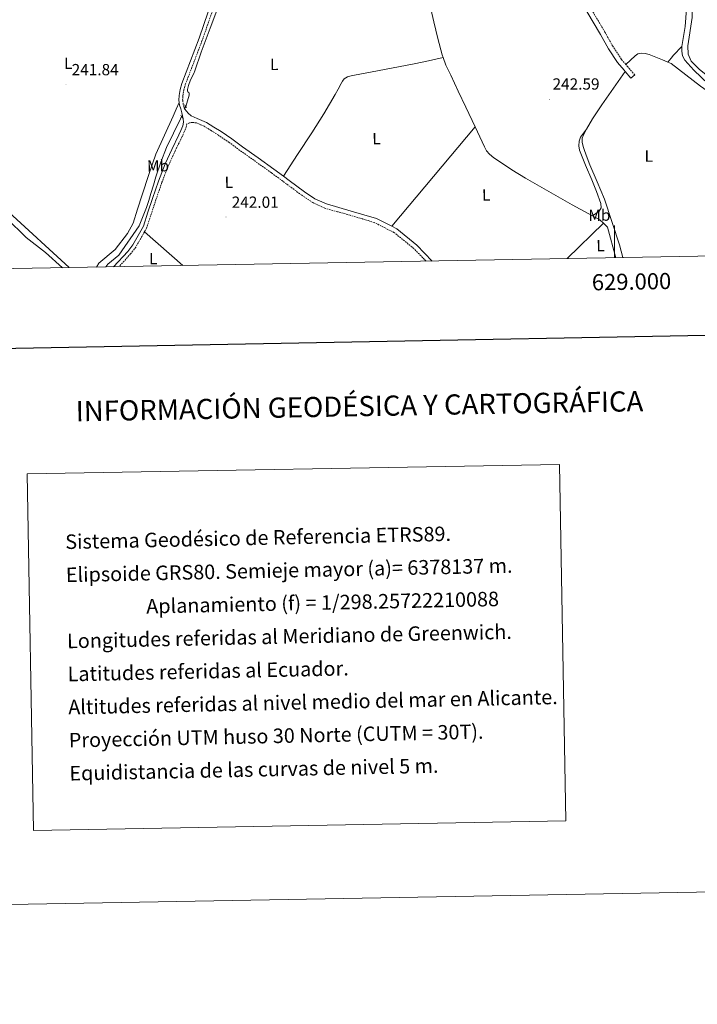
# Model space of a CAD drawing. Units: metres. Extents: x 625130 to 629638, y 4645869 to 4648918.
# Drawn here: x 628631 to 629051, y 4645869 to 4646479 of the extents above; entities that cross this region are included whole.
import ezdxf
from ezdxf.enums import TextEntityAlignment as Align

# ---------------------------------------------------------------- set-up
doc = ezdxf.new("R2010")
doc.units = ezdxf.units.M
doc.header["$MEASUREMENT"] = 0
doc.linetypes.add('TRAZOS', pattern=[0.75, 0.5, -0.25])
doc.linetypes.add('TRAZOSX2', pattern=[1.5, 1, -0.5])
for name, color, linetype, lineweight in [('Carátula', 7, 'Continuous', 5), ('Level 13', 5, 'Continuous', 0), ('Level 21', 19, 'Continuous', 0), ('Level 36', 19, 'Continuous', 40), ('Level 37', 92, 'Continuous', 0), ('Level 41', 39, 'Continuous', 0), ('Level 61', 19, 'Continuous', 0), ('Level 63', 7, 'Continuous', 0), ('Level 7', 1, 'Continuous', 0)]:
    doc.layers.add(name, color=color, linetype=linetype, lineweight=lineweight)
doc.styles.add('Arial', font='ARIAL.TTF', dxfattribs={"height": 0.2})

# ---------------------------------------------------------------- blocks, each defined once
blk = doc.blocks.new('5PATER')
at = {"layer": 'Carátula', "linetype": 'Continuous', "lineweight": 5}
h = blk.add_hatch(color=250, dxfattribs=at)
edge = h.paths.add_edge_path()
edge.add_ellipse((0, 0), major_axis=(-1.33, -1.34), ratio=0.999422, start_angle=0, end_angle=360)

msp = doc.modelspace()

# ---------------------------------------------------------------- linework, layer by layer
at = {"layer": 'Level 13', "color": 5, "linetype": 'Continuous', "lineweight": 0, "ltscale": 0.5}
for points in [[(629002.56, 4646609.24, 241.44), (629003.79, 4646607.41, 241.44), (629009.99, 4646595.7, 241.44), (629016.27, 4646584.05, 241.44), (629023.23, 4646572.84, 241.41), (629030.23, 4646561.65, 241.37), (629033.44, 4646556.6, 241.37), (629038.22, 4646550.29, 241.01), (629040.15, 4646543.22, 241.01), (629042.79, 4646530.95, 241.01), (629046.03, 4646505.15, 241.01), (629043.76, 4646474.74, 241.01), (629041.75, 4646462.39, 241.01)], [(628893.65, 4646455.56, 241.03), (628893.03, 4646457.24, 241.02), (628890.4, 4646467.42, 241.02), (628888.03, 4646477.66, 241.02), (628882.98, 4646499.44, 240.99), (628877.99, 4646521.24, 240.96), (628873.93, 4646539.57, 240.93), (628869.92, 4646557.92, 240.89), (628867.33, 4646569.36, 240.79), (628864.48, 4646580.76, 240.7), (628862.52, 4646584.76, 240.7), (628859.81, 4646588.44, 240.7), (628858.34, 4646590.54, 240.7), (628856.48, 4646592.16, 240.7), (628852.56, 4646593.91, 240.7), (628848.61, 4646595.55, 240.7), (628844.58, 4646597.21, 240.7), (628840.54, 4646598.88, 240.7), (628838.24, 4646599.72, 240.7), (628836, 4646600.86, 240.7)], [(628661.88, 4646325.43, 241.93), (628624.38, 4646359.72, 242.7), (628616.44, 4646369.08, 242.81), (628605.03, 4646381.62, 242.85), (628593.33, 4646393.91, 242.81), (628582.69, 4646405.44, 242.79), (628572.09, 4646417.02, 242.75), (628569.76, 4646419.9, 242.52), (628567.86, 4646423.1, 242.3), (628567.38, 4646425.71, 242.3), (628567.99, 4646428.34, 242.3), (628570.05, 4646433.02, 242.26), (628572.28, 4646437.62, 242.23), (628586.21, 4646464.42, 242.05), (628600.18, 4646491.19, 241.91), (628616.96, 4646523.07, 241.87), (628633.65, 4646555, 241.85), (628639.71, 4646566.77, 241.87)], [(628753.41, 4646484.8, 242), (628749.33, 4646473.8, 242.07), (628743.67, 4646458.91, 242.13), (628739.72, 4646447.41, 242.07), (628739.21, 4646445.75, 242.06), (628737.02, 4646441.69, 241.36), (628735.78, 4646438.19, 241.36), (628735.22, 4646435.87, 241.02), (628735.21, 4646435, 241.02), (628735.4, 4646434.41, 241.02), (628736, 4646433.98, 241.02), (628736.2, 4646433.52, 241.02), (628736.25, 4646432.29, 241.36), (628734.09, 4646425.25, 241.71)], [(629098.99, 4646406.5, 241.05), (629096.78, 4646409.74, 241.01), (629072.05, 4646429.38, 241.01), (629058.3, 4646439.16, 241.01), (629049.3, 4646447.74, 241.01), (629043.54, 4646453.92, 241.01), (629042.23, 4646456.67, 241.01), (629041.79, 4646459.49, 241.01), (629041.75, 4646462.39, 241.01)], [(628913.61, 4646412.55, 241.18), (628907.87, 4646424.8, 241.08), (628903.14, 4646434.68, 241.09), (628898.4, 4646444.57, 241.08), (628895.45, 4646450.8, 241.05), (628893.65, 4646455.56, 241.03)], [(628684.57, 4646325.84, 242.02), (628685.75, 4646327.48, 242.02), (628692.66, 4646333.05, 241.92), (628705.2, 4646351.19, 241.61), (628709.85, 4646362.56, 241.56), (628711.15, 4646366.9, 241.56), (628712.44, 4646371.23, 241.38), (628714, 4646376.41, 241.35), (628715.58, 4646381.6, 241.38), (628718.69, 4646390.82, 241.38), (628722.23, 4646399.9, 241.38), (628726.45, 4646408.76, 241.35), (628730.81, 4646417.56, 241.31), (628731.45, 4646419.09, 241.31)], [(628986.27, 4646357.45, 243.03), (628973.66, 4646364.31, 242.92), (628959.23, 4646372.57, 241.53), (628944.8, 4646380.83, 241.53), (628936.38, 4646386.08, 241.51), (628928.1, 4646391.58, 241.47), (628925.19, 4646393.49, 241.47), (628922.4, 4646395.61, 241.47), (628920.62, 4646397.78, 241.41), (628919.33, 4646400.28, 241.34), (628913.61, 4646412.55, 241.18)], [(628993.1, 4646352.86, 243.07), (628990.8, 4646354.99, 243.07), (628986.27, 4646357.45, 243.03)], [(628993.1, 4646352.86, 243.07), (628995.63, 4646350.53, 243.07), (629000.89, 4646331.53, 243.04)]]:
    msp.add_polyline3d(points, dxfattribs=at)
at = {"layer": 'Level 21', "color": 19, "linetype": 'Continuous', "lineweight": 0}
for points in [[(629006.6, 4646446.99, 242.36), (629006, 4646447.7, 242.36), (629001.81, 4646452.59, 242.4), (628996.21, 4646460.98, 242.35), (628991.31, 4646469.87, 242.27), (628982.79, 4646484.23, 242.28), (628974.29, 4646498.61, 242.27), (628967.1, 4646511.02, 242.14), (628960.02, 4646523.5, 242.01), (628956.52, 4646530.27, 241.97), (628953.55, 4646537.33, 241.95), (628950.14, 4646548.34, 241.95), (628947.92, 4646559.6, 241.95), (628944.02, 4646587.44, 241.36), (628942.47, 4646598.7, 241.36), (628941.01, 4646609.97, 241.36), (628939.54, 4646625.1, 241.29), (628938.29, 4646639.18, 241.24)], [(628730.06, 4646427.82, 241.52), (628729.89, 4646429.08, 241.52), (628729.98, 4646432.03, 241.52), (628730.59, 4646435.84, 241.52), (628731.64, 4646439.58, 241.52), (628737.04, 4646453.58, 241.52), (628742.33, 4646467.55, 241.52), (628748, 4646483.84, 241.51)], [(629006.6, 4646446.99, 242.36), (629010.19, 4646442.8, 242.33)], [(628689.24, 4646325.92, 243.08), (628698.13, 4646335.46, 242.69), (628701.19, 4646339.41, 242.41), (628707.8, 4646351.02, 241.95), (628710.63, 4646359.66, 242.08), (628713.47, 4646368.28, 242.04), (628717.18, 4646379.04, 241.93), (628721.27, 4646389.66, 241.78), (628725.46, 4646398.7, 241.62), (628729.85, 4646407.64, 241.52), (628731.1, 4646410.45, 241.52), (628732.22, 4646413.34, 241.52), (628732.6, 4646415.47, 241.52), (628732.47, 4646417.63, 241.52), (628732.14, 4646419.52, 241.52), (628731.71, 4646421.4, 241.52), (628730.99, 4646423.77, 241.52), (628730.3, 4646426.14, 241.52), (628730.06, 4646427.82, 241.52)], [(628794.68, 4646382.06, 241.97), (628788.79, 4646386.4, 241.95), (628779.03, 4646393.34, 241.98), (628769.27, 4646400.28, 242.02), (628762.69, 4646405.13, 242.07), (628755.96, 4646409.76, 242.08), (628751.45, 4646412.54, 242.05), (628746.94, 4646415.32, 242.02), (628744.06, 4646416.6, 242.02), (628741.18, 4646417.88, 242.02), (628739.35, 4646418.7, 242.02), (628737.53, 4646419.55, 242.02), (628735.61, 4646421.15, 242.02), (628734.53, 4646422.34, 242.02), (628733.45, 4646423.54, 242.02)], [(628861.82, 4646351.02, 242.81), (628852.3, 4646355.84, 242.69), (628844.51, 4646358.16, 241.72), (628836.73, 4646360.48, 241.82), (628829.02, 4646362.63, 241.87), (628821.31, 4646364.83, 241.89), (628814.21, 4646368.07, 241.96), (628807.67, 4646372.44, 242.02), (628798.24, 4646379.44, 241.99), (628794.68, 4646382.06, 241.97)], [(628861.82, 4646351.02, 242.81), (628865.03, 4646349.4, 242.84), (628877.46, 4646339.22, 242.94), (628886.99, 4646329.48, 242.94)]]:
    msp.add_polyline3d(points, dxfattribs=at)
at = {"layer": 'Level 21', "color": 19, "linetype": 'TRAZOSX2', "lineweight": 0}
for points in [[(628733.39, 4646423.75, 242.02), (628733.18, 4646424.42, 242.02), (628732.54, 4646426.62, 242.02), (628732.18, 4646429.2, 242.02), (628732.26, 4646431.81, 242.02), (628732.82, 4646435.35, 242.02), (628733.81, 4646438.86, 242.02), (628739.17, 4646452.76, 242.02), (628744.48, 4646466.77, 242.02), (628750.45, 4646483.92, 242)], [(629007.01, 4646451.32, 242.37), (629004.3, 4646454.48, 242.4), (628998.88, 4646462.6, 242.35), (628994.03, 4646471.42, 242.27), (628985.48, 4646485.82, 242.28)], [(629012.57, 4646444.83, 242.33), (629008.37, 4646449.72, 242.36), (629007.01, 4646451.32, 242.37)], [(628733.45, 4646423.54, 242.02), (628733.39, 4646423.75, 242.02)], [(628883.17, 4646329.41, 242.94), (628875.58, 4646337.17, 242.94), (628863.5, 4646347.05, 242.84), (628851.04, 4646353.35, 242.69), (628843.73, 4646355.53, 241.04), (628835.97, 4646357.84, 241.14), (628828.27, 4646360, 241.18), (628820.36, 4646362.25, 241.2), (628812.87, 4646365.67, 241.27), (628806.09, 4646370.21, 241.33), (628796.62, 4646377.24, 241.3), (628787.19, 4646384.18, 241.26), (628777.45, 4646391.11, 241.29), (628767.67, 4646398.07, 241.33), (628761.1, 4646402.9, 241.38), (628754.47, 4646407.46, 241.39), (628750.01, 4646410.21, 241.36), (628745.5, 4646412.99, 241.33), (628743.11, 4646414.03, 241.33), (628740.73, 4646415.07, 241.33), (628738.23, 4646415.39, 241.33), (628736.44, 4646415.13, 241.33), (628734.75, 4646414.47, 241.33), (628734.43, 4646412.72, 241.33), (628733.21, 4646409.57, 241.33), (628731.92, 4646406.68, 241.33), (628727.52, 4646397.71, 241.43), (628723.38, 4646388.77, 241.58), (628719.33, 4646378.26, 241.73), (628715.63, 4646367.56, 241.84), (628712.8, 4646358.94, 241.88), (628709.82, 4646349.87, 241.93), (628708.46, 4646347.48, 242.02)], [(628708.46, 4646347.48, 242.02), (628703.13, 4646338.12, 242.39), (628699.91, 4646333.94, 242.67), (628692.71, 4646325.99, 243.03)]]:
    msp.add_polyline3d(points, dxfattribs=at)
at = {"layer": 'Level 21', "color": 1, "linetype": 'TRAZOS', "lineweight": 0}
for points in [[(628734.52, 4646424.73, 241.65), (628734.09, 4646425.25, 241.65), (628733.24, 4646426.27, 241.65)], [(628730.99, 4646419.78, 241.31), (628732.12, 4646418.08, 241.31)]]:
    msp.add_polyline3d(points, dxfattribs=at)
at = {"layer": 'Level 36', "color": 92, "linetype": 'Continuous', "lineweight": 0}
for points in [[(629111.36, 4646506.06, 241.5), (629115.12, 4646504.46, 241.57), (629115.38, 4646503.53, 241.57), (629098.39, 4646477.06, 241.72), (629096.23, 4646472.78, 241.79), (629095.15, 4646469.29, 241.79), (629094.89, 4646459.77, 241.79), (629095.6, 4646450.33, 241.79), (629095.63, 4646443.26, 241.79), (629093.74, 4646428.06, 241.72), (629092.81, 4646425.01, 241.79), (629090.84, 4646423.96, 241.79), (629088.01, 4646423.44, 241.79), (629084.18, 4646424.41, 241.79), (629069.68, 4646434.67, 241.86), (629052.73, 4646448.13, 242.08), (629047.49, 4646453.34, 242.08), (629045.63, 4646457.65, 242.01), (629045.44, 4646462.89, 242.01), (629048.08, 4646480.48, 242.08), (629048.68, 4646496.65, 242.15), (629050.02, 4646500.19, 242.23), (629052.95, 4646502.23, 242.23), (629055.48, 4646502.23, 242.23)], [(629033.16, 4646452.79, 242.52), (629035.07, 4646455.11, 241.48), (629036.62, 4646457.02, 241.13), (629041.75, 4646462.39, 241.01)], [(628794.68, 4646382.06, 243.04), (628803.48, 4646395.53, 242.81), (628812.28, 4646408.99, 242.63), (628819.65, 4646420.71, 242.61), (628826.75, 4646432.6, 242.63), (628828.63, 4646436.07, 242.63), (628830.46, 4646439.58, 242.63), (628831.27, 4646440.99, 242.63), (628832.25, 4646442.33, 242.63), (628834.43, 4646443.61, 242.63), (628836.63, 4646444.16, 242.63), (628838.84, 4646444.64, 242.63), (628857.32, 4646448.1, 242.66), (628875.77, 4646451.74, 242.63), (628884.71, 4646453.65, 242.54), (628893.65, 4646455.56, 242.42)], [(629007.01, 4646451.32, 242.37), (629009.87, 4646454.02, 242.48), (629012.73, 4646456.73, 242.57), (629014.49, 4646457.81, 242.57), (629016.51, 4646458.26, 242.57), (629018.99, 4646458.19, 242.57), (629021.43, 4646457.56, 242.57), (629025.61, 4646455.92, 242.57), (629029.75, 4646454.23, 242.57), (629033.16, 4646452.79, 242.52)], [(628982.61, 4646411.13, 243.16), (628986.26, 4646417.56, 243.19), (628992.06, 4646426.33, 243.08), (628999.33, 4646436.66, 242.72), (629006.6, 4646446.99, 242.36)], [(629033.16, 4646452.79, 242.52), (629035.14, 4646451.96, 242.44), (629053.41, 4646437.86, 242.13), (629076.61, 4646421.61, 242.13), (629091.33, 4646409.27, 242.13), (629093.19, 4646406.11, 242.13), (629093.97, 4646401.72, 242.13), (629092.15, 4646349.93, 242.21), (629091.17, 4646333.15, 242.24)], [(629010.19, 4646442.8, 242.33), (629012.57, 4646444.83, 242.33)], [(628678.68, 4646325.74, 242.75), (628680.28, 4646328.07, 242.75), (628690.42, 4646336.55, 242.75), (628697.99, 4646346.5, 242.56), (628701.42, 4646352.94, 242.05), (628704.24, 4646361.7, 242.13), (628707.07, 4646370.46, 242.21), (628711.14, 4646383.18, 242.21), (628715.64, 4646395.74, 242.14), (628720.86, 4646407.5, 242.18), (628726.27, 4646419.16, 242.01), (628728.16, 4646423.5, 241.85), (628730.06, 4646427.82, 241.69)], [(628734.09, 4646425.25, 241.71), (628733.39, 4646423.75, 242.02)], [(628657.71, 4646325.36, 243.32), (628647.08, 4646334.81, 243.32), (628635.19, 4646344, 243.32), (628622.9, 4646356.12, 244.66), (628607.19, 4646373.21, 244.48), (628591.48, 4646390.3, 244.3), (628580.05, 4646403.7, 244.72), (628574.15, 4646410.18, 244.74), (628567.67, 4646415.97, 244.1), (628564.99, 4646418.05, 243.67), (628562.29, 4646420.13, 243.24)], [(628861.82, 4646351.02, 242.81), (628887.71, 4646381.79, 242.68), (628913.61, 4646412.55, 242.56)], [(628986.27, 4646357.45, 243.03), (628988.4, 4646358.86, 242.93), (628990.52, 4646360.28, 242.82), (628991.71, 4646362.45, 242.8), (628991.48, 4646365.08, 242.82), (628988.8, 4646372.49, 242.9), (628985.91, 4646379.86, 242.95), (628982.01, 4646388.95, 242.89), (628978.23, 4646398.1, 242.82), (628977.86, 4646400.89, 242.82), (628978.17, 4646403.74, 242.82), (628978.87, 4646406.23, 242.82), (628980.74, 4646408.68, 242.97), (628982.61, 4646411.13, 243.16)], [(628982.61, 4646411.13, 243.16), (628980.92, 4646408.15, 243.14), (628979.99, 4646405.68, 243.14), (628979.9, 4646403.16, 243.14), (628980.51, 4646400.56, 243.17), (628981.37, 4646397.98, 243.21), (628983.01, 4646393.5, 243.19), (628984.76, 4646389.08, 243.21), (628989.31, 4646378.46, 243.43), (628993.86, 4646367.84, 243.64), (629003.03, 4646339.5, 243.65), (629005.12, 4646331.6, 243.69)], [(628970.56, 4646330.98, 243.16), (628993.1, 4646352.86, 243.07)], [(628732.38, 4646326.7, 243.64), (628708.46, 4646347.48, 243.78)]]:
    msp.add_polyline3d(points, dxfattribs=at)
at = {"layer": 'Level 61', "color": 19, "linetype": 'Continuous', "lineweight": 0}
msp.add_lwpolyline([(626034.54, 4646278.18), (625993.41, 4648591.3), (629445.48, 4648653.38), (629487.74, 4646340.28), (626034.54, 4646278.18)], close=True, dxfattribs=at)
at = {"layer": 'Level 63', "linetype": 'Continuous', "lineweight": 0}
for points in [[(625183.52, 4645868.81), (625130.1, 4648838.34), (629584.38, 4648918.42), (629637.81, 4645948.92), (625183.52, 4645868.81)], [(628635.75, 4646197.51), (628965.82, 4646203.44), (628969.8, 4645982.42), (628639.73, 4645976.48), (628635.75, 4646197.51)]]:
    msp.add_lwpolyline(points, close=True, dxfattribs=at)
at = {"layer": 'Level 63', "linetype": 'Continuous', "lineweight": 30}
msp.add_lwpolyline([(625939.25, 4648640.34), (625984.73, 4646225.78), (629539.1, 4646292.7), (629493.67, 4648704.24), (625939.25, 4648640.34)], dxfattribs=at)
at = {"layer": 'Level 63', "linetype": 'Continuous', "lineweight": 0}
msp.add_lwpolyline([(629000.01, 4646331.51), (629000.01, 4646351.51)], dxfattribs=at)

# ---------------------------------------------------------------- block references
at = {"layer": 'Level 7', "color": 19, "linetype": 'Continuous', "lineweight": 0, "xscale": 0.09999983015004542, "yscale": 0.09999983015004542}
for p in [(628659.85, 4646438.91, 241.84), (628959.58, 4646429.52, 242.6), (628759.1, 4646356.76, 242.02)]:
    msp.add_blockref('5PATER', p, dxfattribs=at)

# ---------------------------------------------------------------- texts
at = {"layer": 'Level 37', "color": 92, "linetype": 'Continuous', "lineweight": 0, "style": 'Arial'}
for s, p in [('L', (628661.22, 4646452.01, 242.02)), ('L', (628789.01, 4646451.32, 242.42)), ('L', (628852.37, 4646405.37, 242.54)), ('Mb', (628716.9, 4646388.48, 242.04)), ('L', (628760.79, 4646378.29, 241.72)), ('L', (628920.4, 4646370.42, 242.71)), ('Mb', (628990.65, 4646357.86, 242.94)), ('L', (628991.31, 4646339, 243.38))]:
    msp.add_text(s, height=7, rotation=0.84, dxfattribs=at).set_placement(p, align=Align.MIDDLE_CENTER)
for p in [(629021.25, 4646394.51, 242.87), (628713.98, 4646331.02, 243.06)]:
    msp.add_text('L', height=7, dxfattribs=at).set_placement(p, align=Align.MIDDLE_CENTER)
at = {"layer": 'Level 41', "color": 19, "linetype": 'Continuous', "lineweight": 0, "style": 'Arial'}
for s, p in [('241.84', (628663.35, 4646442.41, 241.84)), ('242.59', (628961.57, 4646433.52, 242.6)), ('242.01', (628762.6, 4646360.26, 242.02))]:
    msp.add_text(s, height=7, dxfattribs=at).set_placement(p, align=Align.BOTTOM_LEFT)
at = {"layer": 'Level 63', "linetype": 'Continuous', "lineweight": 0, "style": 'Arial'}
msp.add_text('629.000', height=10, rotation=1.03021, dxfattribs=at).set_placement((629010.47, 4646321.7), align=Align.TOP_CENTER)
msp.add_text('INFORMACIÓN GEODÉSICA Y CARTOGRÁFICA', height=12.4999, rotation=1.03076, dxfattribs=at).set_placement((628841.83, 4646239.51), align=Align.MIDDLE_CENTER)
for s, p in [('Sistema Geodésico de Referencia ETRS89.', (628659.37, 4646155.45)), ('Elipsoide GRS80. Semieje mayor (a)= 6378137 m.', (628659.74, 4646134.95)), ('                  Aplanamiento (f) = 1/298.25722210088', (628660.11, 4646114.45)), ('Longitudes referidas al Meridiano de Greenwich.', (628660.48, 4646093.96)), ('Latitudes referidas al Ecuador.', (628660.85, 4646073.46)), ('Altitudes referidas al nivel medio del mar en Alicante.', (628661.22, 4646052.96)), ('Proyección UTM huso 30 Norte (CUTM = 30T).', (628661.59, 4646032.47)), ('Equidistancia de las curvas de nivel 5 m.', (628661.95, 4646011.97))]:
    msp.add_text(s, height=8.9999, rotation=1.21312, dxfattribs=at).set_placement(p, align=Align.MIDDLE_LEFT)

doc.saveas('drawing.dxf')
